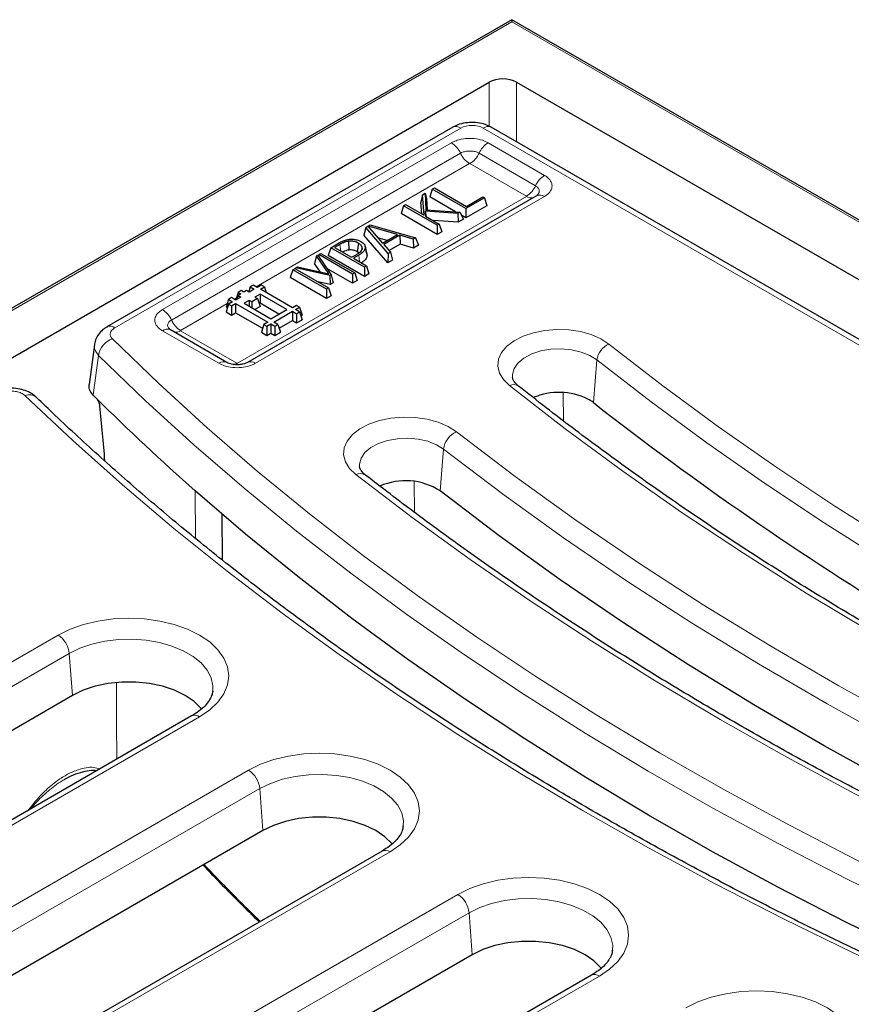
# Model space of a CAD drawing. Units: millimetres. Extents: x 0 to 420, y 0 to 297.
# Drawn here: x 289 to 307, y 165 to 187 of the extents above; entities that cross this region are included whole.
import ezdxf

# ---------------------------------------------------------------- set-up
doc = ezdxf.new("R2010")
doc.units = ezdxf.units.MM

msp = doc.modelspace()

# ---------------------------------------------------------------- linework, layer by layer
at = {"color": 7, "linetype": 'Continuous', "lineweight": 25}
for p, q in [((299.5314, 187.2848), (257.9601, 163.2862)), ((354.4367, 155.5886), (299.5314, 187.2848)), ((299.5314, 187.2848), (299.5314, 187.2365)), ((260.4383, 163.6118), (299.0265, 185.8883)), ((299.6322, 185.8883), (309.4199, 180.238)), ((298.2103, 184.8771), (290.4724, 180.4101)), ((317.3626, 174.3173), (299.0706, 184.8771)), ((297.7489, 183.493), (297.7978, 183.5212)), ((297.7978, 183.5212), (298.5139, 183.1078)), ((300.0821, 183.3469), (293.6169, 179.6146)), ((297.5331, 183.3684), (297.4946, 183.202)), ((297.5331, 183.3684), (297.5887, 183.4005)), ((297.571, 182.908), (297.5331, 183.3684)), ((297.5887, 183.4005), (297.6079, 183.0273)), ((297.5887, 183.4005), (297.6239, 183.2767)), ((297.7489, 183.493), (297.6955, 183.318)), ((298.2701, 182.9863), (297.6955, 183.318)), ((298.5036, 183.0573), (297.7489, 183.493)), ((298.9207, 183.2981), (298.5036, 183.0573)), ((298.5139, 183.1078), (298.8821, 183.3204)), ((298.8821, 183.3204), (298.9207, 183.2981)), ((298.9207, 183.2981), (298.9742, 183.1231)), ((297.1045, 183.1209), (297.0511, 182.946)), ((297.1045, 183.1209), (297.1533, 183.1491)), ((297.8592, 182.6853), (297.1045, 183.1209)), ((297.1533, 183.1491), (297.571, 182.908)), ((297.5162, 182.9397), (297.4946, 183.202)), ((297.6239, 183.2767), (297.6368, 183.0255)), ((298.9742, 183.1231), (298.5036, 182.8515)), ((297.8592, 182.4794), (297.0511, 182.946)), ((298.3194, 182.9509), (297.5931, 182.9976)), ((297.5931, 182.9976), (297.6015, 182.8904)), ((297.5931, 182.9976), (297.6161, 182.882)), ((297.6015, 182.8904), (297.908, 182.7135)), ((297.6079, 183.0273), (298.3699, 182.9801)), ((298.3699, 182.9801), (298.3194, 182.9509)), ((298.3194, 182.9509), (298.3332, 182.7531)), ((298.3699, 182.9801), (298.4525, 182.822)), ((298.5036, 182.8515), (298.4083, 182.9065)), ((298.5036, 183.0573), (298.5036, 182.8515)), ((296.2678, 182.6379), (296.222, 182.4674)), ((296.2678, 182.6379), (296.3107, 182.6627)), ((296.765, 182.0536), (296.2678, 182.6379)), ((296.3107, 182.6627), (296.6393, 182.2855)), ((296.3199, 182.668), (296.3159, 182.6567)), ((296.3199, 182.668), (296.3635, 182.6932)), ((296.9742, 182.4788), (296.3199, 182.668)), ((296.3635, 182.6932), (297.3757, 182.4062)), ((298.3332, 182.7531), (297.7775, 182.7888)), ((297.908, 182.7135), (297.8592, 182.6853)), ((297.8592, 182.6853), (297.8592, 182.4794)), ((297.908, 182.7135), (297.9615, 182.5385)), ((298.4525, 182.822), (298.3332, 182.7531)), ((296.7544, 181.8417), (296.222, 182.4674)), ((296.7441, 182.346), (296.5335, 182.4069)), ((296.6393, 182.2855), (296.9742, 182.4788)), ((297.0253, 182.4637), (296.6652, 182.2558)), ((297.3243, 182.3765), (297.0253, 182.4637)), ((297.0253, 182.4637), (297.0327, 182.2621)), ((297.3757, 182.4062), (297.3243, 182.3765)), ((297.3757, 182.4062), (297.4398, 182.2373)), ((297.9615, 182.5385), (297.8592, 182.4794)), ((295.478, 182.182), (295.4246, 182.007)), ((295.478, 182.182), (295.6546, 182.2839)), ((296.2327, 181.7463), (295.478, 182.182)), ((295.6832, 182.2558), (295.5655, 182.1879)), ((295.5655, 182.1879), (295.9463, 181.9681)), ((295.8802, 182.3282), (295.8876, 182.1319)), ((296.0985, 182.2844), (296.0719, 182.0939)), ((296.2874, 182.0442), (296.2501, 182.2156)), ((296.6652, 182.2558), (296.8164, 182.0833)), ((297.0327, 182.2621), (296.7849, 182.1191)), ((297.3317, 182.175), (297.0327, 182.2621)), ((297.3243, 182.3765), (297.3317, 182.175)), ((297.4398, 182.2373), (297.3317, 182.175)), ((295.1615, 181.9993), (295.1172, 181.8296)), ((295.1615, 181.9993), (295.1935, 182.0178)), ((295.4387, 181.5962), (295.1615, 181.9993)), ((295.1935, 182.0178), (295.4887, 181.5766)), ((295.212, 182.0285), (295.204, 182.0021)), ((295.212, 182.0285), (295.2609, 182.0567)), ((295.9667, 181.5928), (295.212, 182.0285)), ((295.2609, 182.0567), (296.0156, 181.621)), ((296.2327, 181.5405), (295.4246, 182.007)), ((295.9463, 181.9681), (296.0478, 182.0267)), ((296.1041, 182.0146), (295.9849, 181.9458)), ((296.1101, 182.0667), (296.0719, 182.0939)), ((296.1853, 182.1715), (296.1789, 182.1417)), ((296.765, 182.0536), (296.7544, 181.8417)), ((296.8164, 182.0833), (296.765, 182.0536)), ((296.8164, 182.0833), (296.8624, 181.904)), ((294.6966, 181.7309), (294.7329, 181.7519)), ((294.7329, 181.7519), (295.4387, 181.5962)), ((295.2489, 181.638), (295.1172, 181.8296)), ((295.9849, 181.9458), (296.2816, 181.7745)), ((296.2816, 181.7745), (296.2327, 181.7463)), ((296.2327, 181.7463), (296.2327, 181.5405)), ((296.2816, 181.7745), (296.335, 181.5996)), ((296.8624, 181.904), (296.7544, 181.8417)), ((294.629, 181.6919), (294.5755, 181.5169)), ((294.629, 181.6919), (294.6778, 181.7201)), ((295.3837, 181.2562), (294.629, 181.6919)), ((294.6778, 181.7201), (295.4325, 181.2844)), ((294.6966, 181.7309), (294.69, 181.713)), ((295.4589, 181.5595), (294.6966, 181.7309)), ((295.9667, 181.387), (295.3946, 181.7172)), ((295.4887, 181.5766), (295.4589, 181.5595)), ((295.4589, 181.5595), (295.4682, 181.359)), ((295.4887, 181.5766), (295.5328, 181.3963)), ((296.0156, 181.621), (295.9667, 181.5928)), ((295.9667, 181.5928), (295.9667, 181.387)), ((296.0156, 181.621), (296.069, 181.446)), ((296.335, 181.5996), (296.2327, 181.5405)), ((293.6784, 181.3064), (293.6442, 181.1944)), ((293.7462, 181.3455), (293.6784, 181.3064)), ((293.6784, 181.3064), (293.7693, 181.2539)), ((293.8371, 181.293), (293.7462, 181.3455)), ((293.928, 181.3455), (293.8371, 181.293)), ((293.9049, 181.2539), (293.9958, 181.3064)), ((293.9958, 181.3064), (293.928, 181.3455)), ((293.9958, 181.3064), (294.0347, 181.179)), ((295.3837, 181.0504), (294.5755, 181.5169)), ((295.4682, 181.359), (295.198, 181.4198)), ((295.5328, 181.3963), (295.4682, 181.359)), ((296.069, 181.446), (295.9667, 181.387)), ((293.4057, 181.1839), (293.3538, 181.014)), ((293.4057, 181.1139), (293.3797, 181.029)), ((293.4734, 181.2231), (293.4057, 181.1839)), ((293.4057, 181.1839), (293.4663, 181.1489)), ((293.4663, 181.1489), (293.4057, 181.1139)), ((293.4057, 181.1139), (293.4663, 181.079)), ((293.5341, 181.1881), (293.4734, 181.2231)), ((293.5947, 181.2231), (293.5341, 181.1881)), ((293.6553, 181.1881), (293.5947, 181.2231)), ((293.7693, 181.2539), (293.6553, 181.1881)), ((293.8977, 181.1448), (293.7837, 181.079)), ((294.4966, 180.799), (293.8977, 181.1448)), ((293.8977, 181.1448), (293.8977, 180.939)), ((294.625, 180.8382), (293.9049, 181.2539)), ((295.4325, 181.2844), (295.3837, 181.2562)), ((295.3837, 181.2562), (295.3837, 181.0504)), ((295.486, 181.1094), (295.3837, 181.0504)), ((295.4325, 181.2844), (295.486, 181.1094)), ((293.1935, 181.0265), (293.1401, 180.8515)), ((293.1935, 180.9215), (293.1401, 180.7465)), ((293.2613, 181.0656), (293.1935, 181.0265)), ((293.1935, 181.0265), (293.2844, 180.974)), ((293.2844, 180.974), (293.1935, 180.9215)), ((293.1935, 180.9215), (293.2613, 180.8824)), ((293.3522, 181.0131), (293.2613, 181.0656)), ((293.2613, 180.8824), (293.3522, 180.9349)), ((293.2613, 180.8824), (293.2613, 180.6766)), ((293.4663, 181.079), (293.3522, 181.0131)), ((293.3522, 180.9349), (294.0724, 180.5191)), ((293.3522, 180.9349), (293.3522, 180.729)), ((293.6553, 181.0048), (293.5412, 180.939)), ((293.5412, 180.939), (294.1402, 180.5933)), ((293.7159, 180.9698), (293.6553, 181.0048)), ((293.6553, 181.0048), (293.6553, 180.8732)), ((293.8443, 181.044), (293.7159, 180.9698)), ((293.7159, 180.9698), (293.7159, 180.8382)), ((293.8977, 180.869), (293.7801, 180.8011)), ((293.7837, 181.079), (293.8443, 181.044)), ((293.8443, 181.044), (293.8977, 180.869)), ((293.8977, 180.939), (293.8795, 180.9285)), ((294.3184, 180.6961), (293.8977, 180.939)), ((294.7159, 180.8907), (294.625, 180.8382)), ((294.7837, 180.8515), (294.7159, 180.8907)), ((293.1401, 180.8515), (293.1673, 180.8358)), ((293.1401, 180.7465), (293.2613, 180.6766)), ((293.2613, 180.6766), (293.3522, 180.729)), ((293.3522, 180.729), (293.9553, 180.3809)), ((294.1402, 180.5933), (294.4966, 180.799)), ((294.2079, 180.5191), (294.625, 180.7599)), ((294.625, 180.7599), (294.7159, 180.7074)), ((294.625, 180.7599), (294.625, 180.5541)), ((294.6928, 180.799), (294.7837, 180.8515)), ((294.7837, 180.7466), (294.6928, 180.799)), ((294.7159, 180.7074), (294.7837, 180.7466)), ((294.7159, 180.7074), (294.7159, 180.5016)), ((294.7837, 180.8515), (294.8372, 180.6766)), ((294.7837, 180.7466), (294.8372, 180.5716)), ((294.8099, 180.6608), (294.8372, 180.6766)), ((293.9814, 180.4667), (293.928, 180.2917)), ((294.0724, 180.5191), (293.9814, 180.4667)), ((293.9814, 180.4667), (294.0492, 180.4275)), ((294.0492, 180.4275), (294.1402, 180.48)), ((294.0492, 180.4275), (294.0492, 180.2217)), ((294.1402, 180.48), (294.2311, 180.4275)), ((294.1402, 180.48), (294.1402, 180.2742)), ((294.2988, 180.4667), (294.2079, 180.5191)), ((294.2311, 180.4275), (294.2988, 180.4667)), ((294.2311, 180.4275), (294.2311, 180.2217)), ((294.2988, 180.4667), (294.3523, 180.2917)), ((294.325, 180.3809), (294.625, 180.5541)), ((294.625, 180.5541), (294.7159, 180.5016)), ((294.7159, 180.5016), (294.8372, 180.5716)), ((293.156, 179.6146), (291.893, 180.3437)), ((293.928, 180.2917), (294.0492, 180.2217)), ((294.0492, 180.2217), (294.1402, 180.2742)), ((294.1402, 180.2742), (294.2311, 180.2217)), ((294.2311, 180.2217), (294.3523, 180.2917)), ((290.1953, 180.0205), (290.0742, 179.1233)), ((293.057, 175.197), (293.0497, 176.2391)), ((292.84, 172.2546), (292.8417, 172.2694)), ((289.7005, 172.1653), (279.3465, 166.188)), ((292.3671, 171.7069), (282.0131, 165.7297)), ((297.1008, 169.2327), (297.1025, 169.2475)), ((293.9613, 169.1434), (284.0942, 163.4472)), ((296.6279, 168.6851), (286.7608, 162.9889)), ((298.6423, 166.3641), (288.842, 160.7064)), ((301.7818, 166.4534), (301.7836, 166.4682)), ((301.309, 165.9058), (291.5086, 160.2481))]:
    msp.add_line(p, q, dxfattribs=at)
at = {"color": 8, "linetype": 'Continuous', "lineweight": 18}
for p, q in [((299.5314, 187.2365), (258.1029, 163.3203)), ((354.2939, 155.6228), (299.5314, 187.2365)), ((299.0265, 184.8983), (299.0265, 185.8883)), ((299.6322, 185.8883), (299.6322, 184.5528)), ((298.3889, 184.8594), (290.6509, 180.3924)), ((317.184, 174.2996), (298.892, 184.8594)), ((291.7144, 180.7983), (298.1797, 184.5306)), ((298.9977, 184.5306), (300.2607, 183.8015)), ((298.3817, 184.2973), (291.9164, 180.565)), ((300.0587, 183.5682), (298.7957, 184.2973)), ((298.5837, 184.064), (293.8104, 181.3084)), ((299.8566, 183.3349), (298.5936, 184.064)), ((293.3914, 179.5969), (299.8566, 183.3292)), ((300.2607, 183.3292), (293.7954, 179.5969)), ((295.6832, 182.2558), (295.7038, 182.1081)), ((296.1041, 182.0146), (296.1253, 181.8647)), ((293.6509, 181.2164), (293.6286, 181.2035)), ((293.166, 180.9365), (292.1185, 180.3317)), ((293.3652, 181.0514), (293.3255, 181.0285)), ((292.9774, 179.5969), (291.7144, 180.326)), ((292.1185, 180.326), (293.3815, 179.5969)), ((290.2871, 179.7747), (290.1662, 178.8838)), ((301.3546, 178.7169), (301.4346, 179.6719)), ((300.6801, 178.9294), (300.6842, 178.3103)), ((297.9251, 176.7439), (298.0026, 177.6773)), ((297.3469, 176.9491), (297.3515, 176.2664)), ((292.455, 175.6766), (292.4473, 176.7454)), ((279.0267, 167.5391), (289.3807, 173.5163)), ((289.6323, 173.1049), (279.2783, 167.1277)), ((289.6323, 173.1049), (289.7005, 172.1653)), ((292.5456, 171.6893), (282.1917, 165.7121)), ((283.7744, 164.7983), (293.6415, 170.4945)), ((293.8931, 170.083), (284.026, 164.3869)), ((293.8931, 170.083), (293.9613, 169.1434)), ((296.8065, 168.6674), (286.9394, 162.9713)), ((288.5222, 162.0575), (298.3226, 167.7152)), ((298.5741, 167.3038), (288.7737, 161.6461)), ((298.5741, 167.3038), (298.6423, 166.3641)), ((301.4875, 165.8881), (291.6871, 160.2305))]:
    msp.add_line(p, q, dxfattribs=at)
at = {"color": 7, "linetype": 'Continuous', "lineweight": 25, "flags": 128}
for points in [[(296.2536, 182.1894), (296.2725, 182.1018), (296.2914, 182.0143)], [(315.0136, 163.5423), (313.3506, 164.2057), (311.7169, 164.893), (310.1134, 165.6036), (308.5412, 166.3371), (307.0011, 167.0931), (305.4943, 167.871), (304.0216, 168.6704), (302.584, 169.4908), (301.1823, 170.3317), (299.8174, 171.1925), (298.4902, 172.0727), (297.2014, 172.9718), (295.952, 173.8892), (294.7427, 174.8243), (293.5742, 175.7766), (292.4473, 176.7454)], [(318.3471, 165.4666), (316.5509, 166.1843), (314.788, 166.929), (313.0596, 167.7002), (311.3669, 168.4974), (309.7112, 169.3199), (308.0935, 170.1674), (306.5149, 171.0391), (304.9766, 171.9344), (303.4796, 172.8528), (302.025, 173.7936), (300.6137, 174.7562), (299.2467, 175.7398), (297.9251, 176.7439)], [(292.5935, 171.8568), (292.5816, 171.872), (292.4259, 172.0276), (292.2258, 172.1653), (291.9874, 172.2808), (291.7178, 172.3706), (291.4253, 172.4321), (291.1188, 172.4633), (290.8075, 172.4633), (290.501, 172.4321), (290.2085, 172.3706), (289.9389, 172.2808), (289.7005, 172.1653)], [(296.8544, 168.8349), (296.8424, 168.8501), (296.6867, 169.0057), (296.4867, 169.1434), (296.2482, 169.2589), (295.9787, 169.3487), (295.6862, 169.4102), (295.3796, 169.4414), (295.0683, 169.4414), (294.7618, 169.4102), (294.4693, 169.3487), (294.1997, 169.2589), (293.9613, 169.1434)], [(301.5354, 166.0557), (301.5234, 166.0708), (301.3678, 166.2264), (301.1677, 166.3641), (300.9293, 166.4796), (300.6597, 166.5694), (300.3672, 166.6309), (300.0607, 166.6621), (299.7494, 166.6621), (299.4429, 166.6309), (299.1504, 166.5694), (298.8808, 166.4796), (298.6423, 166.3641)]]:
    msp.add_lwpolyline(points, dxfattribs=at)
at = {"color": 8, "linetype": 'Continuous', "lineweight": 18, "flags": 128}
for points in [[(299.4777, 179.0972), (299.3418, 179.2313), (299.2538, 179.378), (299.2171, 179.5319), (299.2331, 179.687), (299.3012, 179.8372), (299.4188, 179.9769), (299.5813, 180.1007), (299.7826, 180.2038), (300.0148, 180.2823), (300.2691, 180.3331), (300.5356, 180.3542), (300.8042, 180.345), (301.0645, 180.3057), (301.3065, 180.2378), (301.5209, 180.144), (301.6995, 180.0278)], [(290.5948, 180.144), (291.6325, 179.1415), (292.7135, 178.1543), (293.8371, 177.1831), (295.0027, 176.2285), (296.2094, 175.2912), (297.4566, 174.3716), (298.7435, 173.4705), (300.0692, 172.5883), (301.4328, 171.7256), (302.8336, 170.883), (304.2707, 170.061), (305.7431, 169.26), (307.2499, 168.4808), (308.7902, 167.7236), (310.3629, 166.989), (311.9672, 166.2775), (313.6019, 165.5894), (315.2661, 164.9254)], [(301.6995, 180.0278), (302.9046, 179.0937), (304.15, 178.1774), (305.4346, 177.2794), (306.7579, 176.4002), (308.1189, 175.5405), (309.5169, 174.7007), (310.9508, 173.8814), (312.4199, 173.0831), (313.9231, 172.3064), (315.4596, 171.5516), (317.0284, 170.8192), (318.6284, 170.1098), (320.2588, 169.4238), (321.9184, 168.7616)], [(315.0674, 164.4887), (313.3959, 165.1558), (311.754, 165.8468), (310.1426, 166.5615), (308.5629, 167.2993), (307.0159, 168.0599), (305.5024, 168.8426), (304.0235, 169.647), (302.5801, 170.4727), (301.1731, 171.319), (299.8034, 172.1855), (298.4718, 173.0716), (297.1793, 173.9768), (295.9266, 174.9004), (294.7145, 175.8419), (293.5438, 176.8007), (292.4152, 177.7762), (291.3294, 178.7677), (290.2871, 179.7747)], [(301.4346, 179.6719), (301.2768, 179.7717), (301.0845, 179.8487), (300.8673, 179.8991), (300.6362, 179.9203), (300.4026, 179.9113), (300.1784, 179.8726), (299.9748, 179.806), (299.8019, 179.7149), (299.6685, 179.6039), (299.5812, 179.4785), (299.5445, 179.3451), (299.5452, 179.2824)], [(321.7357, 168.3599), (320.0693, 169.0248), (318.4323, 169.7136), (316.8258, 170.4259), (315.2506, 171.1612), (313.7079, 171.9191), (312.1985, 172.699), (310.7235, 173.5006), (309.2837, 174.3232), (307.8801, 175.1664), (306.5136, 176.0296), (305.1849, 176.9123), (303.895, 177.814), (302.6446, 178.7341), (301.4346, 179.6719)], [(320.3861, 167.4468), (318.6698, 168.1316), (316.9839, 168.8411), (315.3292, 169.5746), (313.707, 170.3319), (312.1181, 171.1125), (310.5636, 171.9157), (309.0444, 172.7413), (307.5616, 173.5885), (306.116, 174.4569), (304.7086, 175.3459), (303.3402, 176.2551), (302.0117, 177.1837), (300.7239, 178.1313), (299.4777, 179.0972)], [(313.7044, 163.5855), (312.0244, 164.2555), (310.3733, 164.9491), (308.7521, 165.6658), (307.1619, 166.4053), (305.6036, 167.167), (304.0781, 167.9506), (302.5864, 168.7555), (301.1292, 169.5813), (299.7076, 170.4275), (298.3224, 171.2936), (296.9743, 172.179), (295.6643, 173.0832), (294.3931, 174.0057), (293.1614, 174.9459), (291.9701, 175.9033), (290.8198, 176.8772), (289.7111, 177.8671), (288.6449, 178.8725)], [(296.0394, 177.1055), (295.8988, 177.2414), (295.8068, 177.3905), (295.7669, 177.5471), (295.7808, 177.7052), (295.8478, 177.8587), (295.9654, 178.0017), (296.1291, 178.1287), (296.3325, 178.2348), (296.5679, 178.316), (296.8262, 178.3691), (297.0975, 178.3921), (297.3713, 178.3841), (297.6372, 178.3454), (297.8849, 178.2775), (298.1049, 178.183), (298.2887, 178.0656)], [(298.2887, 178.0656), (299.6032, 177.067), (300.9627, 176.0887), (302.3663, 175.1314), (303.813, 174.1957), (305.3019, 173.2823), (306.8318, 172.3918), (308.4018, 171.5249), (310.0107, 170.6821), (311.6574, 169.864), (313.3408, 169.0711), (315.0598, 168.3041), (316.8131, 167.5635), (318.5996, 166.8497)], [(298.0026, 177.6773), (297.8436, 177.776), (297.6506, 177.8519), (297.4331, 177.901), (297.2021, 177.921), (296.9693, 177.9108), (296.7462, 177.871), (296.544, 177.8035), (296.373, 177.7117), (296.2416, 177.6002), (296.1564, 177.4747), (296.1218, 177.3413), (296.1229, 177.2839)], [(318.4009, 166.4131), (316.6068, 167.13), (314.846, 167.8738), (313.1196, 168.6441), (311.4289, 169.4403), (309.7751, 170.2619), (308.1592, 171.1084), (306.5825, 171.9791), (305.046, 172.8734), (303.5507, 173.7907), (302.0978, 174.7304), (300.6881, 175.6919), (299.3228, 176.6744), (298.0026, 177.6773)], [(317.0379, 165.5099), (315.3218, 166.1942), (313.6352, 166.9025), (311.9789, 167.6343), (310.3542, 168.3893), (308.7618, 169.1669), (307.2029, 169.9668), (305.6782, 170.7884), (304.1887, 171.6312), (302.7353, 172.4948), (301.3189, 173.3787), (299.9403, 174.2822), (298.6003, 175.2049), (297.2997, 176.1462), (296.0394, 177.1055)], [(289.3807, 173.5163), (289.6477, 173.648), (289.9471, 173.7539), (290.2716, 173.8315), (290.6131, 173.8788), (290.9632, 173.8947), (291.3132, 173.8788), (291.6547, 173.8315), (291.9792, 173.7539), (292.2786, 173.648), (292.5456, 173.5163), (292.7737, 173.3622), (292.9572, 173.1893), (293.0916, 173.002), (293.1736, 172.8049), (293.2011, 172.6028), (293.1736, 172.4007), (293.0916, 172.2036), (292.9572, 172.0163), (292.7737, 171.8434), (292.5456, 171.6893)], [(292.8417, 172.2694), (292.8437, 172.3815), (292.8053, 172.5596), (292.7166, 172.7316), (292.58, 172.8928), (292.3994, 173.0388), (292.1796, 173.1657), (291.9266, 173.27), (291.6473, 173.3488), (291.3494, 173.4), (291.0409, 173.4222), (290.7303, 173.4148), (290.4261, 173.378), (290.1365, 173.3127), (289.8695, 173.2209), (289.6323, 173.1049)], [(290.685, 172.44), (290.6908, 171.5774), (290.6964, 170.7425)], [(293.6415, 170.4945), (293.9085, 170.6261), (294.208, 170.7321), (294.5324, 170.8096), (294.8739, 170.857), (295.224, 170.8729), (295.5741, 170.857), (295.9155, 170.8096), (296.24, 170.7321), (296.5394, 170.6261), (296.8065, 170.4945), (297.0345, 170.3403), (297.218, 170.1675), (297.3524, 169.9802), (297.4344, 169.783), (297.4619, 169.5809), (297.4344, 169.3788), (297.3524, 169.1817), (297.218, 168.9944), (297.0345, 168.8215), (296.8065, 168.6674)], [(297.1025, 169.2475), (297.1045, 169.3596), (297.0661, 169.5377), (296.9774, 169.7097), (296.8409, 169.8709), (296.6602, 170.017), (296.4404, 170.1439), (296.1874, 170.2481), (295.9082, 170.3269), (295.6102, 170.3782), (295.3018, 170.4003), (294.9912, 170.3929), (294.6869, 170.3561), (294.3973, 170.2909), (294.1303, 170.199), (293.8931, 170.083)], [(298.3226, 167.7152), (298.5896, 167.8469), (298.889, 167.9528), (299.2135, 168.0304), (299.5549, 168.0777), (299.905, 168.0936), (300.2551, 168.0777), (300.5966, 168.0304), (300.921, 167.9528), (301.2205, 167.8469), (301.4875, 167.7152), (301.7156, 167.561), (301.8991, 167.3882), (302.0335, 167.2009), (302.1154, 167.0037), (302.143, 166.8016), (302.1154, 166.5995), (302.0335, 166.4024), (301.8991, 166.2151), (301.7156, 166.0423), (301.4875, 165.8881)], [(301.7836, 166.4682), (301.7856, 166.5803), (301.7471, 166.7584), (301.6585, 166.9304), (301.5219, 167.0916), (301.3413, 167.2377), (301.1215, 167.3646), (300.8685, 167.4688), (300.5892, 167.5477), (300.2913, 167.5989), (299.9828, 167.6211), (299.6722, 167.6137), (299.368, 167.5768), (299.0784, 167.5116), (298.8113, 167.4197), (298.5741, 167.3038)], [(303.4223, 165.1776), (303.6893, 165.3093), (303.9887, 165.4152), (304.3132, 165.4928), (304.6547, 165.5401), (305.0048, 165.556), (305.3549, 165.5401), (305.6963, 165.4928), (306.0208, 165.4152), (306.3202, 165.3093), (306.5872, 165.1776), (306.8153, 165.0234), (306.9988, 164.8506), (307.1332, 164.6633), (307.2152, 164.4662), (307.2427, 164.2641), (307.2152, 164.0619), (307.1332, 163.8648), (306.9988, 163.6775), (306.8153, 163.5047), (306.5872, 163.3505)]]:
    msp.add_lwpolyline(points, dxfattribs=at)
at = {"color": 8, "linetype": 'Continuous', "lineweight": 18}
for centre, radius, start, end in [((298.285, 184.721), 0.173, 53.10272, 115.58683), ((298.9959, 184.721), 0.173, 64.41317, 126.89728), ((297.8931, 184.0782), 0.5355, 24.14819, 57.64014), ((299.2843, 184.0782), 0.5355, 122.35986, 155.85181), ((298.8704, 184.5164), 0.5355, 204.14819, 237.64014), ((298.307, 184.5164), 0.5355, 302.35986, 335.85181), ((300.5473, 183.3491), 0.5355, 122.35986, 155.85181), ((299.57, 183.7873), 0.5355, 302.35986, 335.85181), ((299.969, 183.4987), 0.2033, 236.46905, 277.63104), ((300.1556, 183.1784), 0.1838, 55.12979, 113.55975), ((291.4278, 180.3459), 0.5355, 24.14819, 57.64014), ((290.5469, 180.2536), 0.1734, 53.15342, 115.07115), ((292.4051, 180.7841), 0.5355, 204.14819, 237.64014), ((291.8184, 180.1859), 0.1745, 64.71794, 126.59252), ((292.0061, 180.4955), 0.2033, 262.36896, 303.53095), ((290.7446, 179.7064), 0.4625, 108.89494, 171.50966), ((301.8847, 179.6133), 0.454, 114.08128, 172.58574), ((293.0812, 179.4575), 0.1738, 63.91444, 126.66972), ((293.2495, 179.8175), 0.2571, 281.41762, 300.88365), ((293.6905, 179.4464), 0.1835, 55.1027, 113.91099), ((299.5706, 178.9234), 0.1971, 54.90525, 118.13483), ((288.7413, 178.6576), 0.2355, 49.75133, 114.15935), ((298.495, 177.6141), 0.4964, 114.55622, 172.68346), ((296.1407, 176.9136), 0.217, 56.90873, 117.8232), ((289.0801, 173.0499), 0.5549, 5.689, 57.19914), ((292.4412, 171.5455), 0.1777, 54.01818, 114.67136), ((293.3409, 170.028), 0.5549, 5.689, 57.19914), ((296.7021, 168.5236), 0.1777, 54.01818, 114.67136), ((298.0219, 167.2487), 0.5549, 5.689, 57.19914), ((301.3831, 165.7443), 0.1777, 54.01818, 114.67136)]:
    msp.add_arc(centre, radius, start, end, dxfattribs=at)
at = {"color": 7, "linetype": 'Continuous', "lineweight": 25}
for centre, radius, start, end in [((325.284, 214.1262), 49.7523, 225.10138, 225.21012), ((300.5865, 177.4761), 1.47, 64.07428, 113.09572), ((326.9374, 215.8243), 52.1222, 225.23536, 228.56915), ((300.8503, 178.0763), 0.8153, 51.78144, 62.30393), ((346.5265, 236.5007), 73.3449, 231.983922, 245.543328), ((297.1547, 175.5442), 1.4258, 57.29461, 113.84332)]:
    msp.add_arc(centre, radius, start, end, dxfattribs=at)
for centre, major_axis, ratio, start_param, end_param in [((299.3294, 185.713), (0.4286, 0), 0.5779913, 0.7860072, 2.3555855), ((339.4513, 285.7783), (-57.2158, 720.7391), 0.0802986, 1.7136213, 1.7153427)]:
    msp.add_ellipse(centre, major_axis=major_axis, ratio=ratio, start_param=start_param, end_param=end_param, dxfattribs=at)
at = {"color": 8, "linetype": 'Continuous', "lineweight": 18}
msp.add_ellipse((298.6404, 184.7119), major_axis=(0.3571, 0), ratio=0.5816896, start_param=0.7891963, end_param=2.3523964, dxfattribs=at)
at = {"color": 7, "linetype": 'Continuous', "lineweight": 25}
for points, knots in [([(299.0706, 184.8771), (299.0386, 184.8936), (298.9574, 184.9357), (298.8092, 184.9755), (298.6306, 184.9909), (298.448, 184.9717), (298.3071, 184.9288), (298.2324, 184.8889), (298.2103, 184.8771)], [0, 0, 0, 0, 0.1238835, 0.3150201, 0.5094313, 0.7075336, 0.9134111, 1, 1, 1, 1]), ([(300.0988, 183.3579), (300.0991, 183.3582), (300.1014, 183.361), (300.091, 183.3535), (300.082, 183.3469)], [0, 0, 0, 0, 0.1271315, 1, 1, 1, 1]), ([(295.6546, 182.2839), (295.6886, 182.3023), (295.7406, 182.3304), (295.8239, 182.3597), (295.8725, 182.367), (295.8974, 182.3707)], [0, 0, 0, 0, 0.4823625, 0.7356246, 1, 1, 1, 1]), ([(295.8802, 182.3282), (295.8491, 182.3223), (295.7961, 182.312), (295.7334, 182.2836), (295.7, 182.2651), (295.6832, 182.2558)], [0, 0, 0, 0, 0.41158664, 0.70353147, 1, 1, 1, 1]), ([(296.0985, 182.2844), (296.0835, 182.2923), (296.0476, 182.3112), (295.9775, 182.3303), (295.9159, 182.332), (295.8847, 182.3287), (295.8802, 182.3282)], [0, 0, 0, 0, 0.2518734, 0.6051715, 0.9419119, 1, 1, 1, 1]), ([(295.8974, 182.3707), (295.9315, 182.3723), (296, 182.3755), (296.091, 182.3538), (296.1357, 182.3302), (296.1552, 182.3199)], [0, 0, 0, 0, 0.3589257, 0.7208899, 1, 1, 1, 1]), ([(296.1853, 182.1715), (296.1819, 182.1902), (296.1752, 182.2275), (296.1329, 182.2638), (296.1046, 182.2808), (296.0985, 182.2844)], [0, 0, 0, 0, 0.4406615, 0.8789787, 1, 1, 1, 1]), ([(296.2536, 182.1894), (296.2484, 182.1638), (296.2382, 182.1132), (296.1726, 182.0561), (296.1235, 182.0264), (296.1041, 182.0146)], [0, 0, 0, 0, 0.3823948, 0.7554193, 1, 1, 1, 1]), ([(296.1552, 182.3199), (296.182, 182.301), (296.2219, 182.2728), (296.2493, 182.2262), (296.2521, 182.2018), (296.2536, 182.1894)], [0, 0, 0, 0, 0.4976895, 0.7433832, 1, 1, 1, 1]), ([(295.8876, 182.1319), (295.8632, 182.1272), (295.817, 182.1185), (295.7721, 182.0989), (295.7503, 182.0871), (295.7451, 182.0842)], [0, 0, 0, 0, 0.45983442, 0.8706927, 1, 1, 1, 1]), ([(296.0719, 182.0939), (296.0594, 182.1006), (296.0289, 182.1168), (295.9731, 182.1324), (295.9213, 182.1353), (295.895, 182.1326), (295.8876, 182.1319)], [0, 0, 0, 0, 0.2501733, 0.6086552, 0.8892446, 1, 1, 1, 1]), ([(296.0478, 182.0267), (296.0675, 182.0385), (296.1046, 182.0608), (296.1514, 182.0974), (296.1811, 182.1346), (296.184, 182.1603), (296.1853, 182.1715)], [0, 0, 0, 0, 0.2910062, 0.546419, 0.8036083, 1, 1, 1, 1]), ([(296.2914, 182.0143), (296.2866, 181.9889), (296.2767, 181.9355), (296.2183, 181.8792), (296.1735, 181.8514), (296.1614, 181.8439)], [0, 0, 0, 0, 0.4001834, 0.8381164, 1, 1, 1, 1]), ([(296.2861, 182.044), (296.287, 182.0424), (296.2925, 182.0329), (296.2919, 182.0228), (296.2914, 182.0143)], [0, 0, 0, 0, 0.1641594, 1, 1, 1, 1]), ([(290.4755, 180.4065), (290.4544, 180.3956), (290.3887, 180.3617), (290.3034, 180.2758), (290.2246, 180.1573), (290.2048, 180.0671), (290.1953, 180.0234)], [0, 0, 0, 0, 0.142539, 0.444188, 0.7312687, 1, 1, 1, 1]), ([(291.8937, 180.3435), (291.8846, 180.3499), (291.874, 180.3574), (291.8762, 180.3549), (291.8765, 180.3545)], [0, 0, 0, 0, 0.8594772, 1, 1, 1, 1]), ([(293.6164, 179.6146), (293.6051, 179.6087), (293.5817, 179.5962), (293.5158, 179.5763), (293.4304, 179.5638), (293.3319, 179.5643), (293.2436, 179.5791), (293.1827, 179.6), (293.1648, 179.6103), (293.1578, 179.6143)], [0, 0, 0, 0, 0.1278084, 0.2657575, 0.4205223, 0.5909446, 0.7626516, 0.9066618, 1, 1, 1, 1]), ([(290.1662, 178.8838), (290.131, 178.9261), (290.0679, 179.0021), (290.0756, 179.0859), (290.079, 179.123)], [0, 0, 0, 0, 0.5569247, 1, 1, 1, 1]), ([(299.6822, 179.086), (299.6661, 179.0996), (299.6192, 179.1393), (299.5716, 179.2014), (299.5488, 179.2508), (299.5479, 179.2724), (299.5476, 179.2802)], [0, 0, 0, 0, 0.1671933, 0.4870369, 0.8149507, 1, 1, 1, 1]), ([(288.8917, 178.8353), (288.8855, 178.8424), (288.8481, 178.8858), (288.7528, 178.9436), (288.6078, 179.006), (288.4386, 179.0387), (288.2574, 179.0414), (288.0781, 179.0061), (287.9597, 178.9664), (287.91, 178.9306), (287.9092, 178.93)], [0, 0, 0, 0, 0.0280177, 0.1699718, 0.3223609, 0.4846383, 0.6496607, 0.8191245, 0.9968926, 1, 1, 1, 1]), ([(320.505, 167.4848), (320.2246, 167.5946), (319.411, 167.9132), (318.0839, 168.4567), (316.5332, 169.1221), (315.0102, 169.8085), (313.5154, 170.5149), (312.0497, 171.2412), (310.6139, 171.9869), (309.2087, 172.7516), (307.8349, 173.5349), (306.4932, 174.3363), (305.1844, 175.1555), (303.9092, 175.9919), (302.6682, 176.845), (301.4626, 177.7147), (300.4708, 178.4635), (299.8868, 178.9246), (299.6822, 179.086)], [0, 0, 0, 0, 0.0349286, 0.101315, 0.1677007, 0.2340847, 0.3004671, 0.3668478, 0.4332271, 0.499605, 0.5659816, 0.6323573, 0.6987321, 0.7651064, 0.8314804, 0.8978546, 0.9642292, 1, 1, 1, 1]), ([(313.8338, 163.6268), (313.5533, 163.7366), (312.7399, 164.0551), (311.4129, 164.5986), (309.8624, 165.2639), (308.3396, 165.9501), (306.8449, 166.6565), (305.3794, 167.3826), (303.9438, 168.1282), (302.5388, 168.8928), (301.1652, 169.6759), (299.8237, 170.4772), (298.5152, 171.2961), (297.2402, 172.1323), (295.9995, 172.9853), (294.7937, 173.8546), (293.6236, 174.7398), (292.4896, 175.6402), (291.3924, 176.5555), (290.333, 177.4853), (289.5055, 178.2481), (289.0343, 178.7017), (288.8935, 178.8373)], [0, 0, 0, 0, 0.0277637, 0.0805336, 0.1333028, 0.1860705, 0.2388367, 0.2916016, 0.3443652, 0.3971276, 0.449889, 0.5026495, 0.5554092, 0.6081685, 0.6609276, 0.7136868, 0.7664464, 0.8192068, 0.8719685, 0.9247321, 0.9774982, 1, 1, 1, 1]), ([(290.2331, 178.8172), (290.2417, 178.8075), (290.2588, 178.7879), (290.2822, 178.7448), (290.2999, 178.698), (290.3081, 178.6625), (290.31, 178.6448), (290.3104, 178.6408)], [0, 0, 0, 0, 0.238023, 0.47623, 0.7093084, 0.9345258, 1, 1, 1, 1]), ([(296.2592, 177.0954), (296.2431, 177.1087), (296.1965, 177.1474), (296.1492, 177.2073), (296.1266, 177.2549), (296.1254, 177.274), (296.125, 177.2816)], [0, 0, 0, 0, 0.1629074, 0.473724, 0.7920724, 1, 1, 1, 1]), ([(317.1673, 165.5512), (316.8832, 165.6624), (316.0592, 165.985), (314.7149, 166.5352), (313.1437, 167.2086), (311.6002, 167.9028), (310.0849, 168.6172), (308.5986, 169.3515), (307.1421, 170.1052), (305.7162, 170.8779), (304.3217, 171.6692), (302.9592, 172.4788), (301.6295, 173.3061), (300.3333, 174.1507), (299.0712, 175.0121), (297.8443, 175.89), (296.9131, 176.5874), (296.392, 176.9922), (296.2592, 177.0954)], [0, 0, 0, 0, 0.03539106, 0.10265742, 0.16992293, 0.23718664, 0.3044486, 0.37170887, 0.43896755, 0.50622476, 0.57348066, 0.64073543, 0.70798932, 0.77524261, 0.84249564, 0.90974868, 0.97700214, 1, 1, 1, 1]), ([(292.8384, 172.2598), (292.833, 172.228), (292.8218, 172.1625), (292.7649, 172.0532), (292.6713, 171.9346), (292.5417, 171.8162), (292.424, 171.7425), (292.3671, 171.7069)], [0, 0, 0, 0, 0.1941489, 0.399542, 0.5957661, 0.8046373, 1, 1, 1, 1]), ([(289.5183, 170.2816), (289.5336, 170.2916), (289.6175, 170.3464), (289.7745, 170.4145), (289.9788, 170.4753), (290.1389, 170.4993), (290.224, 170.4878), (290.2494, 170.4844)], [0, 0, 0, 0, 0.0660107, 0.3616949, 0.6347466, 0.8910594, 1, 1, 1, 1]), ([(297.0992, 169.2379), (297.0938, 169.2061), (297.0826, 169.1406), (297.0258, 169.0313), (296.9321, 168.9128), (296.8025, 168.7943), (296.6848, 168.7207), (296.6279, 168.6851)], [0, 0, 0, 0, 0.1941489, 0.399542, 0.5957661, 0.8046373, 1, 1, 1, 1]), ([(292.6228, 168.3707), (292.7506, 168.2363), (293.1586, 167.8075), (293.5854, 167.3867), (293.8785, 167.0979)], [0, 0, 0, 0, 0.3133653, 1, 1, 1, 1]), ([(301.7803, 166.4586), (301.7749, 166.4268), (301.7637, 166.3613), (301.7068, 166.252), (301.6132, 166.1335), (301.4836, 166.0151), (301.3658, 165.9414), (301.309, 165.9058)], [0, 0, 0, 0, 0.1941489, 0.399542, 0.5957661, 0.8046373, 1, 1, 1, 1])]:
    msp.add_open_spline(points, degree=3, knots=knots, dxfattribs=at)
at = {"color": 8, "linetype": 'Continuous', "lineweight": 18}
for points, knots in [([(298.1797, 184.5306), (298.1875, 184.5349), (298.2268, 184.5568), (298.3254, 184.5967), (298.4922, 184.6303), (298.6894, 184.6294), (298.8669, 184.5948), (298.9571, 184.5505), (298.9977, 184.5306)], [0, 0, 0, 0, 0.0359875, 0.1808125, 0.3953954, 0.6099648, 0.8244802, 1, 1, 1, 1]), ([(298.7957, 184.2973), (298.7877, 184.3016), (298.7558, 184.3188), (298.6871, 184.3403), (298.5885, 184.3501), (298.4899, 184.3402), (298.4214, 184.3187), (298.3896, 184.3015), (298.3817, 184.2973)], [0, 0, 0, 0, 0.0710325, 0.2857802, 0.5004895, 0.7149996, 0.929504, 1, 1, 1, 1]), ([(298.5936, 184.064), (298.5935, 184.0641), (298.5927, 184.0645), (298.5911, 184.0651), (298.5891, 184.0653), (298.587, 184.0652), (298.5852, 184.0648), (298.5842, 184.0642), (298.5837, 184.064)], [0, 0, 0, 0, 0.0682252, 0.2839018, 0.4998078, 0.6165617, 0.8419291, 1, 1, 1, 1]), ([(300.2607, 183.8015), (300.2682, 183.797), (300.3061, 183.7743), (300.3752, 183.7174), (300.4335, 183.6211), (300.432, 183.5072), (300.3719, 183.4047), (300.2952, 183.3527), (300.2607, 183.3292)], [0, 0, 0, 0, 0.0359875, 0.1808125, 0.3953954, 0.6099648, 0.8244802, 1, 1, 1, 1]), ([(300.0965, 183.3601), (300.1082, 183.3707), (300.1374, 183.3975), (300.1494, 183.4491), (300.1332, 183.5056), (300.0957, 183.5453), (300.066, 183.5637), (300.0587, 183.5682)], [0, 0, 0, 0, 0.1657795, 0.4165635, 0.6671148, 0.9176595, 1, 1, 1, 1]), ([(299.8566, 183.3292), (299.8568, 183.3293), (299.8575, 183.3297), (299.8584, 183.3307), (299.8588, 183.3318), (299.8586, 183.333), (299.8579, 183.334), (299.857, 183.3347), (299.8566, 183.3349)], [0, 0, 0, 0, 0.0682252, 0.2839018, 0.4998078, 0.6165617, 0.8419291, 1, 1, 1, 1]), ([(291.7144, 180.326), (291.7069, 180.3305), (291.669, 180.3532), (291.5999, 180.4101), (291.5416, 180.5064), (291.5431, 180.6203), (291.6032, 180.7228), (291.6799, 180.7748), (291.7144, 180.7983)], [0, 0, 0, 0, 0.0359875, 0.1808125, 0.3953954, 0.6099648, 0.8244802, 1, 1, 1, 1]), ([(291.9164, 180.565), (291.909, 180.5604), (291.8793, 180.542), (291.8417, 180.5022), (291.8257, 180.4456), (291.8378, 180.394), (291.8671, 180.3673), (291.8788, 180.3567)], [0, 0, 0, 0, 0.0828932, 0.3334984, 0.5840588, 0.8343866, 1, 1, 1, 1]), ([(290.6509, 180.3924), (290.628, 180.3766), (290.5793, 180.3431), (290.5446, 180.2781), (290.5446, 180.2074), (290.5781, 180.1652), (290.5948, 180.144)], [0, 0, 0, 0, 0.2285383, 0.4852732, 0.7426521, 1, 1, 1, 1]), ([(292.1185, 180.3317), (292.1183, 180.3316), (292.1176, 180.3312), (292.1167, 180.3302), (292.1163, 180.329), (292.1165, 180.3279), (292.1172, 180.3269), (292.1181, 180.3262), (292.1185, 180.326)], [0, 0, 0, 0, 0.06822515, 0.28390184, 0.49980784, 0.61656168, 0.84192915, 1, 1, 1, 1]), ([(290.2871, 179.7747), (290.2522, 179.8189), (290.1891, 179.8989), (290.1969, 179.9836), (290.2004, 180.0214)], [0, 0, 0, 0, 0.5535, 1, 1, 1, 1]), ([(293.7954, 179.5969), (293.7876, 179.5926), (293.7483, 179.5707), (293.6497, 179.5308), (293.4829, 179.4972), (293.2857, 179.498), (293.1082, 179.5327), (293.018, 179.577), (292.9774, 179.5969)], [0, 0, 0, 0, 0.0359875, 0.1808125, 0.3953954, 0.6099648, 0.8244802, 1, 1, 1, 1]), ([(293.3815, 179.5969), (293.3816, 179.5968), (293.3824, 179.5964), (293.384, 179.5958), (293.386, 179.5956), (293.3881, 179.5957), (293.3899, 179.5961), (293.3909, 179.5967), (293.3914, 179.5969)], [0, 0, 0, 0, 0.0682252, 0.2839018, 0.4998078, 0.6165617, 0.8419291, 1, 1, 1, 1]), ([(288.6449, 178.8725), (288.6362, 178.8802), (288.6059, 178.907), (288.533, 178.9443), (288.4214, 178.9716), (288.3003, 178.9756), (288.1813, 178.9571), (288.1188, 178.9274), (288.0876, 178.9126)], [0, 0, 0, 0, 0.0738608, 0.2583824, 0.4425632, 0.6275913, 0.8138217, 1, 1, 1, 1]), ([(288.6952, 169.58), (288.7345, 169.6302), (288.8548, 169.7836), (289.0714, 170.0224), (289.3349, 170.2471), (289.5929, 170.4095), (289.8633, 170.5215), (290.1167, 170.5817), (290.2665, 170.5339), (290.3107, 170.5198)], [0, 0, 0, 0, 0.0903925, 0.2766493, 0.4627099, 0.5986566, 0.7343911, 0.9214846, 1, 1, 1, 1]), ([(289.5185, 170.28), (289.4874, 170.2629), (289.3456, 170.1851), (289.1148, 169.9955), (288.8985, 169.7842), (288.7854, 169.6543), (288.7592, 169.6241)], [0, 0, 0, 0, 0.1088053, 0.4956694, 0.8829451, 1, 1, 1, 1]), ([(292.6456, 168.3839), (292.9099, 168.1071), (293.3189, 167.6787), (293.75, 167.26), (293.9026, 167.1118)], [0, 0, 0, 0, 0.6460485, 1, 1, 1, 1])]:
    msp.add_open_spline(points, degree=3, knots=knots, dxfattribs=at)

doc.saveas('drawing.dxf')
